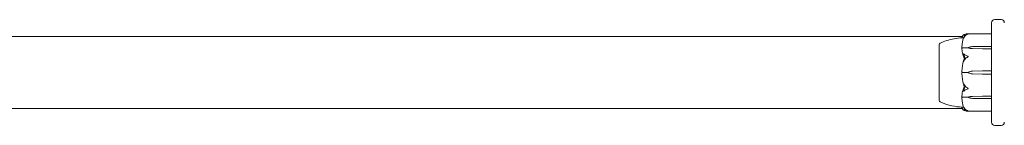
# Model space of a CAD drawing. Units: millimetres. Extents: x -4450 to 3762, y -3291 to 2553.
# Drawn here: x 1508 to 1973, y 478 to 528 of the extents above; entities that cross this region are included whole.
import ezdxf

# ---------------------------------------------------------------- set-up
doc = ezdxf.new("R2010")
doc.units = ezdxf.units.MM
doc.header["$MEASUREMENT"] = 0

msp = doc.modelspace()

# ---------------------------------------------------------------- linework, layer by layer
at = {"color": 0, "linetype": 'Continuous', "lineweight": 0}
for p, q in [((1967, 526.03), (1967, 526.5)), ((1967, 511.03), (1967, 526.03)), ((1971.5, 528), (1968.5, 528)), ((1955.45, 521.25), (1966.9, 521.25)), ((1067.66, 520), (1953.18, 520)), ((1942.2, 516.25), (1942.2, 489.75)), ((1942.25, 516.25), (1942.2, 516.25)), ((1956, 514.63), (1953.2, 514.63)), ((1956, 514.77), (1956, 514.63)), ((1957.93, 515.23), (1962.7, 515.32)), ((1962.7, 514.22), (1957.93, 514.32)), ((1962.7, 514.22), (1957.93, 514.29)), ((1962.7, 515.32), (1966.9, 515.32)), ((1966.9, 514.22), (1962.7, 514.22)), ((1967, 510.92), (1967, 511.03)), ((1967, 510.92), (1967, 509.92)), ((1967, 509.17), (1967, 509.92)), ((1967, 496.83), (1967, 509.17)), ((1956, 503), (1953.2, 503)), ((1957.93, 503.65), (1962.7, 503.78)), ((1962.7, 502.22), (1957.93, 502.35)), ((1962.7, 503.78), (1966.9, 503.78)), ((1966.9, 502.22), (1962.7, 502.22)), ((1967, 496.08), (1967, 496.83)), ((1967, 496.08), (1967, 495.08)), ((1967, 494.97), (1967, 495.08)), ((1967, 479.97), (1967, 494.97)), ((1942.25, 489.75), (1942.2, 489.75)), ((1956, 491.37), (1953.2, 491.37)), ((1956, 491.23), (1956, 491.37)), ((1957.93, 491.71), (1962.7, 491.78)), ((1957.93, 491.68), (1962.7, 491.78)), ((1962.7, 490.68), (1957.93, 490.77)), ((1962.7, 491.78), (1966.9, 491.78)), ((1966.9, 490.68), (1962.7, 490.68)), ((1067.7, 486), (1953.18, 486)), ((1955.45, 484.75), (1966.9, 484.75)), ((1967, 479.5), (1967, 479.97)), ((1968.5, 478), (1971.5, 478))]:
    msp.add_line(p, q, dxfattribs=at)
for centre, radius, start, end in [((1968.5, 526.5), 1.5, 90, 180), ((1971.5, 526.5), 1.5, 0, 90), ((1966.9, 521.15), 0.1, 360, 90), ((1943.2, 515.93), 1, 119.1094, 161.2172), ((1974.06, 503), 21.06, 164.688, 178.301), ((1974.06, 503), 21.06, -178.301, -164.688), ((1958.03, 500.15), 3.5, 91.6, 125.4281), ((1958.03, 505.85), 3.5, 234.5719, 268.4), ((1943.2, 490.07), 1, 198.7828, 240.8906), ((1966.9, 484.85), 0.1, 270, 0), ((1968.5, 479.5), 1.5, 180, 270), ((1971.5, 479.5), 1.5, -90, 0)]:
    msp.add_arc(centre, radius, start, end, dxfattribs=at)
at = {"color": 0, "linetype": 'Continuous', "lineweight": 0, "extrusion": (0, 0, -1)}
for centre, major_axis, ratio, start_param, end_param in [((1958.03, 512.76), (3.5, 0), 0.707107, -2.189134, -1.598722), ((1958.03, 516.79), (-3.5, 0), 0.707107, -1.542871, -0.952459), ((1958.03, 516.13), (-3.5, 0), 0.525772, -1.542871, -0.952459), ((1966.9, 515.26), (-0.1, 0), 0.617883, -4.712389, -3.141593), ((1958.03, 489.87), (3.5, 0), 0.525772, -2.189134, -1.598722), ((1958.03, 489.21), (3.5, 0), 0.707107, -2.189134, -1.598722), ((1958.03, 493.24), (-3.5, 0), 0.707107, -1.542871, -0.952459), ((1966.9, 490.74), (-0.1, 0), 0.617883, -3.141593, -1.570796)]:
    msp.add_ellipse(centre, major_axis=major_axis, ratio=ratio, start_param=start_param, end_param=end_param, dxfattribs=at)
at = {"color": 0, "linetype": 'Continuous', "lineweight": 0}
for centre, ratio, start_param, end_param in [((1966.9, 514.14), 0.796331, -3.141593, -1.570796), ((1966.9, 503.79), 0.126182, -4.712389, -3.141593), ((1966.9, 502.21), 0.126182, -3.141593, -1.570796), ((1966.9, 491.86), 0.796331, -4.712389, -3.141593)]:
    msp.add_ellipse(centre, major_axis=(-0.1, 0), ratio=ratio, start_param=start_param, end_param=end_param, dxfattribs=at)
for points, knots in [([(1953.01, 519.4), (1953.02, 519.5), (1953.03, 519.59), (1953.09, 519.77), (1953.12, 519.86), (1953.2, 520.04), (1953.25, 520.13), (1953.36, 520.3), (1953.43, 520.39), (1953.57, 520.56), (1953.64, 520.64), (1953.73, 520.73)], [-1.5448844, -1.5448844, -1.5448844, -1.5448844, -1.4993672, -1.4993672, -1.45385, -1.45385, -1.4083328, -1.4083328, -1.3628155, -1.3628155, -1.3172983, -1.3172983, -1.3172983, -1.3172983]), ([(1953.75, 520.66), (1953.73, 520.65), (1953.69, 520.64), (1953.68, 520.66), (1953.68, 520.66), (1953.68, 520.67), (1953.68, 520.67), (1953.69, 520.68), (1953.69, 520.68), (1953.69, 520.68), (1953.69, 520.69), (1953.69, 520.69), (1953.7, 520.69), (1953.7, 520.7), (1953.71, 520.71), (1953.72, 520.72), (1953.73, 520.74), (1953.8, 520.8), (1953.9, 520.87), (1954.02, 520.92)], [0, 0, 0, 0, 0.02174223, 0.02174223, 0.02601828, 0.02601828, 0.02789892, 0.02789892, 0.02921621, 0.02921621, 0.03047758, 0.03047758, 0.03220078, 0.03220078, 0.03557757, 0.03557757, 0.0447634, 0.0447634, 0.09044834, 0.09044834, 0.09044834, 0.09044834]), ([(1954.02, 520.92), (1954.11, 520.96), (1954.22, 521.01), (1954.52, 521.11), (1954.78, 521.17), (1955.06, 521.22)], [0.9513258, 0.9513258, 0.9513258, 0.9513258, 1.0079171, 1.0079171, 1.1032338, 1.1032338, 1.1032338, 1.1032338]), ([(1955.06, 520.76), (1954.78, 520.6), (1954.52, 520.37), (1954.22, 520.02), (1954.11, 519.88), (1954.02, 519.72)], [3.7382233, 3.7382233, 3.7382233, 3.7382233, 3.8335399, 3.8335399, 3.8901312, 3.8901312, 3.8901312, 3.8901312]), ([(1955.06, 521.22), (1955.23, 521.25), (1955.41, 521.26), (1955.78, 521.24), (1955.94, 521.21), (1955.99, 521.19), (1955.99, 521.18), (1956, 521.18), (1956, 521.18), (1956, 521.17)], [0.0028316, 0.0028316, 0.0028316, 0.0028316, 0.0656737, 0.0656737, 0.1317737, 0.1317737, 0.1413427, 0.1413427, 0.1479937, 0.1479937, 0.1479937, 0.1479937]), ([(1956, 521.17), (1956, 521.17), (1956, 521.17), (1956, 521.17), (1956, 521.17), (1955.99, 521.16), (1955.99, 521.16), (1955.98, 521.15), (1955.96, 521.15), (1955.91, 521.13), (1955.85, 521.11), (1955.63, 521.03), (1955.37, 520.93), (1955.06, 520.76)], [0.1479937, 0.1479937, 0.1479937, 0.1479937, 0.1486355, 0.1486355, 0.1554195, 0.1554195, 0.1642588, 0.1642588, 0.1782601, 0.1782601, 0.2096165, 0.2096165, 0.2752831, 0.2752831, 0.2752831, 0.2752831]), ([(1942.25, 516.25), (1942.25, 516.25), (1942.25, 516.21), (1942.25, 516.01), (1942.25, 515.77), (1942.25, 515.42), (1942.24, 515.4), (1942.24, 515.39)], [-0.3291008, -0.3291008, -0.3291008, -0.3291008, -0.2122564, -0.2122564, -0.0091929, -0.0091929, 0, 0, 0, 0]), ([(1942.71, 516.8), (1943.67, 517.33), (1944.69, 517.75), (1946.89, 518.47), (1948.09, 518.75), (1950.52, 519.18), (1951.76, 519.33), (1953.01, 519.4)], [0, 0, 0, 0, 3.273807, 3.273807, 6.948804, 6.948804, 10.689144, 10.689144, 10.689144, 10.689144]), ([(1953.75, 519.42), (1953.65, 519.42), (1953.56, 519.41), (1953.22, 519.4), (1953.06, 519.4), (1953.01, 519.4), (1953.01, 519.4), (1953.01, 519.4)], [-0.9299629, -0.9299629, -0.9299629, -0.9299629, -0.8408895, -0.8408895, -0.5554016, -0.5554016, -0.5395267, -0.5395267, -0.5395267, -0.5395267]), ([(1953.7, 519.28), (1953.62, 519), (1953.54, 518.72), (1953.41, 518.16), (1953.35, 517.88), (1953.24, 517.31), (1953.19, 517.03), (1953.11, 516.46), (1953.08, 516.17), (1953.03, 515.6), (1953.02, 515.31), (1953.01, 515.03)], [1.3125176, 1.3125176, 1.3125176, 1.3125176, 1.3584135, 1.3584135, 1.4043095, 1.4043095, 1.4502054, 1.4502054, 1.4961014, 1.4961014, 1.5419973, 1.5419973, 1.5419973, 1.5419973]), ([(1954.02, 519.72), (1953.88, 519.51), (1953.78, 519.32), (1953.72, 519.22), (1953.71, 519.2), (1953.7, 519.19), (1953.7, 519.19), (1953.69, 519.18), (1953.69, 519.18), (1953.69, 519.18), (1953.69, 519.18), (1953.68, 519.18), (1953.68, 519.18), (1953.68, 519.18), (1953.68, 519.19), (1953.68, 519.19), (1953.68, 519.21), (1953.69, 519.23), (1953.69, 519.25), (1953.71, 519.3), (1953.72, 519.33), (1953.74, 519.38), (1953.74, 519.4), (1953.75, 519.42)], [0, 0, 0, 0, 0.0839151, 0.0839151, 0.0989446, 0.0989446, 0.1046848, 0.1046848, 0.1084776, 0.1084776, 0.1119224, 0.1119224, 0.1162276, 0.1162276, 0.1241078, 0.1241078, 0.1430125, 0.1430125, 0.1685672, 0.1685672, 0.220379, 0.220379, 0.2465121, 0.2465121, 0.2465121, 0.2465121]), ([(1942.24, 515.39), (1942.24, 515.34), (1942.24, 515.29), (1942.24, 515.19), (1942.24, 515.13), (1942.24, 515.08)], [-0.08256828, -0.08256828, -0.08256828, -0.08256828, -0.0412753, -0.0412753, 0, 0, 0, 0]), ([(1942.24, 515.08), (1942.25, 515.04), (1942.25, 514.78), (1942.25, 514.04), (1942.25, 513.73), (1942.25, 512.72), (1942.25, 511.94), (1942.25, 510.29), (1942.25, 509.44), (1942.25, 508.51), (1942.24, 508.48), (1942.24, 508.45)], [-0.7260908, -0.7260908, -0.7260908, -0.7260908, -0.5452044, -0.5452044, -0.4343149, -0.4343149, -0.2122564, -0.2122564, -0.0091929, -0.0091929, 0, 0, 0, 0]), ([(1953.08, 514.6), (1953.06, 514.64), (1953.05, 514.68), (1953.01, 514.81), (1953.01, 514.92), (1953.01, 515.03)], [0.00423663, 0.00423663, 0.00423663, 0.00423663, 0.01823074, 0.01823074, 0.04241485, 0.04241485, 0.04241485, 0.04241485]), ([(1953.01, 514.16), (1953.01, 514.25), (1953.01, 514.34), (1953.04, 514.5), (1953.06, 514.56), (1953.08, 514.6)], [0, 0, 0, 0, 0.03830031, 0.03830031, 0.06712735, 0.06712735, 0.06712735, 0.06712735]), ([(1953.93, 510.25), (1953.91, 510.28), (1953.9, 510.32), (1953.84, 510.46), (1953.8, 510.54), (1953.66, 510.9), (1953.56, 511.17), (1953.22, 512.29), (1953.06, 513.15), (1953.01, 514.06), (1953.01, 514.11), (1953.01, 514.16)], [-0.9823146, -0.9823146, -0.9823146, -0.9823146, -0.9655303, -0.9655303, -0.9355677, -0.9355677, -0.8408895, -0.8408895, -0.5554016, -0.5554016, -0.5395267, -0.5395267, -0.5395267, -0.5395267]), ([(1953.08, 514.6), (1953.09, 514.61), (1953.11, 514.62), (1953.15, 514.63), (1953.17, 514.63), (1953.2, 514.63)], [-0.01326086, -0.01326086, -0.01326086, -0.01326086, -0.0075834, -0.0075834, 0, 0, 0, 0]), ([(1953.75, 511.55), (1953.73, 511.6), (1953.69, 511.71), (1953.68, 511.78), (1953.68, 511.79), (1953.68, 511.81), (1953.68, 511.81), (1953.68, 511.82), (1953.69, 511.82), (1953.69, 511.83), (1953.69, 511.83), (1953.69, 511.83), (1953.7, 511.83), (1953.7, 511.84), (1953.7, 511.84), (1953.72, 511.84), (1953.73, 511.84), (1953.76, 511.82), (1953.8, 511.8), (1953.9, 511.73), (1953.96, 511.67), (1954.02, 511.62)], [0, 0, 0, 0, 0.02163494, 0.02163494, 0.02503799, 0.02503799, 0.02658143, 0.02658143, 0.02759534, 0.02759534, 0.02851464, 0.02851464, 0.02967905, 0.02967905, 0.03180712, 0.03180712, 0.03715407, 0.03715407, 0.05318117, 0.05318117, 0.07430463, 0.07430463, 0.07430463, 0.07430463]), ([(1954.02, 511.62), (1954.11, 511.53), (1954.22, 511.44), (1954.52, 511.23), (1954.78, 511.1), (1955.06, 511.01)], [0.9513258, 0.9513258, 0.9513258, 0.9513258, 1.0079171, 1.0079171, 1.1032338, 1.1032338, 1.1032338, 1.1032338]), ([(1942.24, 508.45), (1942.24, 508.32), (1942.24, 508.2), (1942.24, 507.94), (1942.24, 507.82), (1942.24, 507.69)], [-0.08256828, -0.08256828, -0.08256828, -0.08256828, -0.0412753, -0.0412753, 0, 0, 0, 0]), ([(1942.24, 507.69), (1942.25, 507.61), (1942.25, 507), (1942.25, 505.61), (1942.25, 505.08), (1942.25, 503.46), (1942.25, 502.37), (1942.25, 500.3), (1942.25, 499.34), (1942.25, 498.38), (1942.24, 498.34), (1942.24, 498.31)], [-0.7260908, -0.7260908, -0.7260908, -0.7260908, -0.5452044, -0.5452044, -0.4343149, -0.4343149, -0.2122564, -0.2122564, -0.0091929, -0.0091929, 0, 0, 0, 0]), ([(1954.02, 508.73), (1953.88, 508.49), (1953.78, 508.3), (1953.72, 508.22), (1953.71, 508.21), (1953.7, 508.2), (1953.7, 508.2), (1953.69, 508.2), (1953.69, 508.2), (1953.69, 508.2), (1953.69, 508.2), (1953.68, 508.21), (1953.68, 508.21), (1953.68, 508.22), (1953.68, 508.22), (1953.68, 508.25), (1953.68, 508.26), (1953.69, 508.31), (1953.69, 508.34), (1953.71, 508.43), (1953.73, 508.5), (1953.75, 508.56)], [0, 0, 0, 0, 0.083782, 0.083782, 0.0989561, 0.0989561, 0.1046942, 0.1046942, 0.1084847, 0.1084847, 0.1119261, 0.1119261, 0.1162251, 0.1162251, 0.1240905, 0.1240905, 0.1441922, 0.1441922, 0.1755436, 0.1755436, 0.2440325, 0.2440325, 0.2440325, 0.2440325]), ([(1954.12, 509.76), (1954.12, 509.76), (1954.12, 509.76), (1954.05, 509.95), (1953.99, 510.11), (1953.93, 510.25)], [-0.06235471, -0.06235471, -0.06235471, -0.06235471, -0.06220607, -0.06220607, 0, 0, 0, 0]), ([(1955.06, 509.9), (1954.78, 509.72), (1954.52, 509.46), (1954.22, 509.07), (1954.11, 508.91), (1954.02, 508.73)], [3.7382233, 3.7382233, 3.7382233, 3.7382233, 3.8335399, 3.8335399, 3.8901312, 3.8901312, 3.8901312, 3.8901312]), ([(1955.06, 511.01), (1955.24, 510.95), (1955.43, 510.87), (1955.79, 510.69), (1955.94, 510.61), (1955.99, 510.56), (1955.99, 510.55), (1956, 510.54), (1956, 510.53), (1956, 510.53)], [0.0003058, 0.0003058, 0.0003058, 0.0003058, 0.0653852, 0.0653852, 0.1281758, 0.1281758, 0.1373774, 0.1373774, 0.1437039, 0.1437039, 0.1437039, 0.1437039]), ([(1956, 510.53), (1956, 510.53), (1956, 510.53), (1956, 510.52), (1956, 510.52), (1955.99, 510.5), (1955.99, 510.5), (1955.97, 510.48), (1955.96, 510.47), (1955.9, 510.43), (1955.84, 510.39), (1955.62, 510.25), (1955.36, 510.09), (1955.06, 509.9)], [0.1437039, 0.1437039, 0.1437039, 0.1437039, 0.1444525, 0.1444525, 0.1510698, 0.1510698, 0.1597648, 0.1597648, 0.1735994, 0.1735994, 0.2046593, 0.2046593, 0.2689442, 0.2689442, 0.2689442, 0.2689442]), ([(1953.08, 503), (1953.06, 503.05), (1953.05, 503.11), (1953.01, 503.31), (1953, 503.46), (1953.01, 503.62)], [0.00423663, 0.00423663, 0.00423663, 0.00423663, 0.01823074, 0.01823074, 0.04341037, 0.04341037, 0.04341037, 0.04341037]), ([(1953.01, 502.38), (1953.01, 502.5), (1953.01, 502.64), (1953.04, 502.86), (1953.06, 502.94), (1953.08, 503)], [0, 0, 0, 0, 0.03830031, 0.03830031, 0.06712735, 0.06712735, 0.06712735, 0.06712735]), ([(1953.08, 503), (1953.09, 503), (1953.11, 503), (1953.15, 503), (1953.17, 503), (1953.2, 503)], [0.01860277, 0.01860277, 0.01860277, 0.01860277, 0.02428669, 0.02428669, 0.03187873, 0.03187873, 0.03187873, 0.03187873]), ([(1942.24, 498.31), (1942.24, 498.18), (1942.24, 498.06), (1942.24, 497.8), (1942.24, 497.68), (1942.24, 497.55)], [-0.08256828, -0.08256828, -0.08256828, -0.08256828, -0.0412753, -0.0412753, 0, 0, 0, 0]), ([(1942.24, 497.55), (1942.25, 497.48), (1942.25, 496.88), (1942.25, 495.66), (1942.25, 495.21), (1942.25, 493.93), (1942.25, 493.16), (1942.25, 491.89), (1942.25, 491.38), (1942.25, 490.95), (1942.24, 490.94), (1942.24, 490.92)], [-0.7260908, -0.7260908, -0.7260908, -0.7260908, -0.5452044, -0.5452044, -0.4343149, -0.4343149, -0.2122564, -0.2122564, -0.0091929, -0.0091929, 0, 0, 0, 0]), ([(1953.75, 497.44), (1953.73, 497.51), (1953.69, 497.67), (1953.68, 497.77), (1953.68, 497.78), (1953.68, 497.79), (1953.68, 497.79), (1953.69, 497.8), (1953.69, 497.8), (1953.69, 497.8), (1953.69, 497.8), (1953.69, 497.8), (1953.7, 497.8), (1953.7, 497.79), (1953.71, 497.79), (1953.72, 497.78), (1953.73, 497.76), (1953.8, 497.66), (1953.9, 497.48), (1954.02, 497.27)], [0, 0, 0, 0, 0.02174229, 0.02174229, 0.02601809, 0.02601809, 0.02789878, 0.02789878, 0.02921607, 0.02921607, 0.0304774, 0.0304774, 0.03220048, 0.03220048, 0.03557693, 0.03557693, 0.04476146, 0.04476146, 0.09044467, 0.09044467, 0.09044467, 0.09044467]), ([(1954.3, 495.71), (1954.14, 496.16), (1953.98, 496.62), (1953.81, 497.2), (1953.78, 497.32), (1953.75, 497.44)], [0.0252215, 0.0252215, 0.0252215, 0.0252215, 0.1707724, 0.1707724, 0.2082955, 0.2082955, 0.2082955, 0.2082955]), ([(1953.01, 491.84), (1953.05, 492.82), (1953.23, 493.8), (1953.64, 495.06), (1953.77, 495.38), (1953.91, 495.72), (1953.92, 495.74), (1953.93, 495.75)], [-0.4421286, -0.4421286, -0.4421286, -0.4421286, -0.1182977, -0.1182977, -0.0078038, -0.0078038, 0, 0, 0, 0]), ([(1954.02, 494.38), (1953.88, 494.26), (1953.78, 494.18), (1953.72, 494.16), (1953.71, 494.16), (1953.7, 494.17), (1953.7, 494.17), (1953.69, 494.17), (1953.69, 494.17), (1953.69, 494.18), (1953.69, 494.18), (1953.68, 494.18), (1953.68, 494.19), (1953.68, 494.2), (1953.68, 494.2), (1953.68, 494.22), (1953.68, 494.24), (1953.69, 494.27), (1953.69, 494.29), (1953.71, 494.34), (1953.72, 494.37), (1953.74, 494.42), (1953.74, 494.43), (1953.75, 494.45)], [0, 0, 0, 0, 0.0839151, 0.0839151, 0.0989446, 0.0989446, 0.1046848, 0.1046848, 0.1084776, 0.1084776, 0.1119224, 0.1119224, 0.1162276, 0.1162276, 0.1241078, 0.1241078, 0.1430125, 0.1430125, 0.1685672, 0.1685672, 0.220379, 0.220379, 0.2465121, 0.2465121, 0.2465121, 0.2465121]), ([(1954.02, 497.27), (1954.11, 497.09), (1954.22, 496.93), (1954.52, 496.54), (1954.78, 496.28), (1955.06, 496.1)], [0.9513258, 0.9513258, 0.9513258, 0.9513258, 1.0079171, 1.0079171, 1.1032338, 1.1032338, 1.1032338, 1.1032338]), ([(1955.06, 494.99), (1954.78, 494.9), (1954.52, 494.77), (1954.22, 494.56), (1954.11, 494.47), (1954.02, 494.38)], [3.7382233, 3.7382233, 3.7382233, 3.7382233, 3.8335399, 3.8335399, 3.8901312, 3.8901312, 3.8901312, 3.8901312]), ([(1955.06, 496.1), (1955.23, 495.99), (1955.41, 495.88), (1955.78, 495.65), (1955.94, 495.56), (1955.99, 495.5), (1955.99, 495.49), (1956, 495.48), (1956, 495.48), (1956, 495.47)], [0.0028316, 0.0028316, 0.0028316, 0.0028316, 0.0656741, 0.0656741, 0.1317735, 0.1317735, 0.1413425, 0.1413425, 0.1479934, 0.1479934, 0.1479934, 0.1479934]), ([(1956, 495.47), (1956, 495.47), (1956, 495.47), (1956, 495.47), (1956, 495.46), (1955.99, 495.45), (1955.99, 495.44), (1955.98, 495.43), (1955.96, 495.42), (1955.91, 495.38), (1955.85, 495.34), (1955.63, 495.23), (1955.37, 495.1), (1955.06, 494.99)], [0.1479934, 0.1479934, 0.1479934, 0.1479934, 0.1486352, 0.1486352, 0.1554192, 0.1554192, 0.1642585, 0.1642585, 0.1782597, 0.1782597, 0.2096161, 0.2096161, 0.2752826, 0.2752826, 0.2752826, 0.2752826]), ([(1942.24, 490.92), (1942.24, 490.87), (1942.24, 490.81), (1942.24, 490.71), (1942.24, 490.66), (1942.24, 490.61)], [-0.08256828, -0.08256828, -0.08256828, -0.08256828, -0.0412753, -0.0412753, 0, 0, 0, 0]), ([(1942.24, 490.61), (1942.25, 490.58), (1942.25, 490.34), (1942.25, 490), (1942.25, 489.9), (1942.25, 489.78), (1942.25, 489.75), (1942.25, 489.75)], [-0.7260908, -0.7260908, -0.7260908, -0.7260908, -0.5452044, -0.5452044, -0.4343149, -0.4343149, -0.3291008, -0.3291008, -0.3291008, -0.3291008]), ([(1953.01, 486.6), (1951.41, 486.69), (1949.81, 486.91), (1946.59, 487.6), (1944.94, 488.09), (1943.18, 488.95), (1942.94, 489.07), (1942.71, 489.2)], [0.069819, 0.069819, 0.069819, 0.069819, 4.879444, 4.879444, 9.962012, 9.962012, 10.752282, 10.752282, 10.752282, 10.752282]), ([(1953.08, 491.4), (1953.06, 491.43), (1953.05, 491.48), (1953.01, 491.62), (1953, 491.73), (1953.01, 491.84)], [0.00423663, 0.00423663, 0.00423663, 0.00423663, 0.01823074, 0.01823074, 0.04341037, 0.04341037, 0.04341037, 0.04341037]), ([(1953.01, 490.97), (1953.01, 491.06), (1953.01, 491.15), (1953.04, 491.3), (1953.06, 491.36), (1953.08, 491.4)], [0.00191346, 0.00191346, 0.00191346, 0.00191346, 0.03830031, 0.03830031, 0.06712735, 0.06712735, 0.06712735, 0.06712735]), ([(1953.01, 490.97), (1953.02, 490.69), (1953.03, 490.4), (1953.08, 489.83), (1953.11, 489.54), (1953.19, 488.97), (1953.24, 488.69), (1953.35, 488.12), (1953.41, 487.84), (1953.54, 487.28), (1953.62, 487), (1953.7, 486.72)], [-1.5419973, -1.5419973, -1.5419973, -1.5419973, -1.4961014, -1.4961014, -1.4502054, -1.4502054, -1.4043095, -1.4043095, -1.3584135, -1.3584135, -1.3125176, -1.3125176, -1.3125176, -1.3125176]), ([(1953.08, 491.4), (1953.09, 491.39), (1953.11, 491.38), (1953.15, 491.37), (1953.17, 491.37), (1953.2, 491.37)], [-0.01326086, -0.01326086, -0.01326086, -0.01326086, -0.0075834, -0.0075834, 0, 0, 0, 0]), ([(1953.01, 486.6), (1953.05, 486.6), (1953.23, 486.6), (1953.6, 486.59), (1953.67, 486.58), (1953.75, 486.58)], [-0.4421286, -0.4421286, -0.4421286, -0.4421286, -0.1182977, -0.1182977, -0.0510543, -0.0510543, -0.0510543, -0.0510543]), ([(1953.73, 485.27), (1953.64, 485.36), (1953.57, 485.44), (1953.43, 485.61), (1953.36, 485.7), (1953.25, 485.87), (1953.2, 485.96), (1953.12, 486.14), (1953.09, 486.23), (1953.03, 486.41), (1953.02, 486.5), (1953.01, 486.6)], [1.3172983, 1.3172983, 1.3172983, 1.3172983, 1.3628155, 1.3628155, 1.4083328, 1.4083328, 1.45385, 1.45385, 1.4993672, 1.4993672, 1.5448844, 1.5448844, 1.5448844, 1.5448844]), ([(1953.75, 486.58), (1953.73, 486.63), (1953.69, 486.75), (1953.68, 486.81), (1953.68, 486.81), (1953.68, 486.82), (1953.68, 486.82), (1953.68, 486.82), (1953.69, 486.82), (1953.69, 486.82), (1953.69, 486.82), (1953.69, 486.81), (1953.7, 486.81), (1953.7, 486.8), (1953.7, 486.8), (1953.72, 486.78), (1953.73, 486.77), (1953.76, 486.71), (1953.8, 486.64), (1953.9, 486.47), (1953.96, 486.37), (1954.02, 486.28)], [0, 0, 0, 0, 0.02163494, 0.02163494, 0.02503799, 0.02503799, 0.02658143, 0.02658143, 0.02759534, 0.02759534, 0.02851464, 0.02851464, 0.02967905, 0.02967905, 0.03180712, 0.03180712, 0.03715407, 0.03715407, 0.05318117, 0.05318117, 0.07430463, 0.07430463, 0.07430463, 0.07430463]), ([(1954.02, 485.08), (1953.88, 485.14), (1953.78, 485.22), (1953.72, 485.28), (1953.71, 485.29), (1953.7, 485.3), (1953.7, 485.31), (1953.69, 485.31), (1953.69, 485.32), (1953.69, 485.32), (1953.69, 485.32), (1953.68, 485.33), (1953.68, 485.33), (1953.68, 485.33), (1953.68, 485.34), (1953.68, 485.34), (1953.68, 485.34), (1953.69, 485.35), (1953.69, 485.35), (1953.71, 485.35), (1953.73, 485.35), (1953.75, 485.34)], [0, 0, 0, 0, 0.083782, 0.083782, 0.0989561, 0.0989561, 0.1046942, 0.1046942, 0.1084847, 0.1084847, 0.1119261, 0.1119261, 0.1162251, 0.1162251, 0.1240905, 0.1240905, 0.1441922, 0.1441922, 0.1755436, 0.1755436, 0.2440325, 0.2440325, 0.2440325, 0.2440325]), ([(1954.02, 486.28), (1954.11, 486.12), (1954.22, 485.98), (1954.52, 485.63), (1954.78, 485.4), (1955.06, 485.24)], [0.9513258, 0.9513258, 0.9513258, 0.9513258, 1.0079171, 1.0079171, 1.1032338, 1.1032338, 1.1032338, 1.1032338]), ([(1955.06, 484.78), (1954.78, 484.83), (1954.52, 484.89), (1954.22, 484.99), (1954.11, 485.04), (1954.02, 485.08)], [3.7382233, 3.7382233, 3.7382233, 3.7382233, 3.8335399, 3.8335399, 3.8901312, 3.8901312, 3.8901312, 3.8901312]), ([(1955.06, 485.24), (1955.24, 485.14), (1955.43, 485.05), (1955.79, 484.91), (1955.94, 484.87), (1955.99, 484.84), (1955.99, 484.84), (1956, 484.83), (1956, 484.83), (1956, 484.83)], [0.0003075, 0.0003075, 0.0003075, 0.0003075, 0.0653858, 0.0653858, 0.1281779, 0.1281779, 0.1373797, 0.1373797, 0.1437063, 0.1437063, 0.1437063, 0.1437063]), ([(1956, 484.83), (1956, 484.83), (1956, 484.83), (1956, 484.82), (1956, 484.82), (1955.99, 484.82), (1955.99, 484.81), (1955.97, 484.81), (1955.96, 484.8), (1955.9, 484.79), (1955.84, 484.78), (1955.62, 484.75), (1955.36, 484.73), (1955.06, 484.78)], [0.1437063, 0.1437063, 0.1437063, 0.1437063, 0.1444549, 0.1444549, 0.1510723, 0.1510723, 0.1597674, 0.1597674, 0.173602, 0.173602, 0.2046621, 0.2046621, 0.2689484, 0.2689484, 0.2689484, 0.2689484])]:
    msp.add_open_spline(points, degree=3, knots=knots, dxfattribs=at)
for points in [[(1954.3, 520.61), (1954.08, 520.68), (1953.9, 520.69), (1953.75, 520.66)], [(1953.75, 519.42), (1953.91, 519.85), (1954.09, 520.25), (1954.3, 520.61)], [(1953.01, 519.4), (1953.01, 519.4), (1953.01, 519.4), (1953.01, 519.4)], [(1954.3, 510.29), (1954.08, 510.77), (1953.9, 511.19), (1953.75, 511.55)], [(1953.75, 508.56), (1953.9, 509.1), (1954.08, 509.69), (1954.3, 510.29)], [(1953.75, 494.45), (1953.91, 494.84), (1954.09, 495.26), (1954.3, 495.71)], [(1953.93, 495.75), (1953.99, 495.89), (1954.05, 496.06), (1954.12, 496.24)], [(1953.01, 486.6), (1953.01, 486.6), (1953.01, 486.6), (1953.01, 486.6)], [(1954.3, 485.39), (1954.08, 485.77), (1953.9, 486.18), (1953.75, 486.58)], [(1953.75, 485.34), (1953.9, 485.31), (1954.08, 485.32), (1954.3, 485.39)]]:
    msp.add_open_spline(points, degree=3, dxfattribs=at)

doc.saveas('drawing.dxf')
